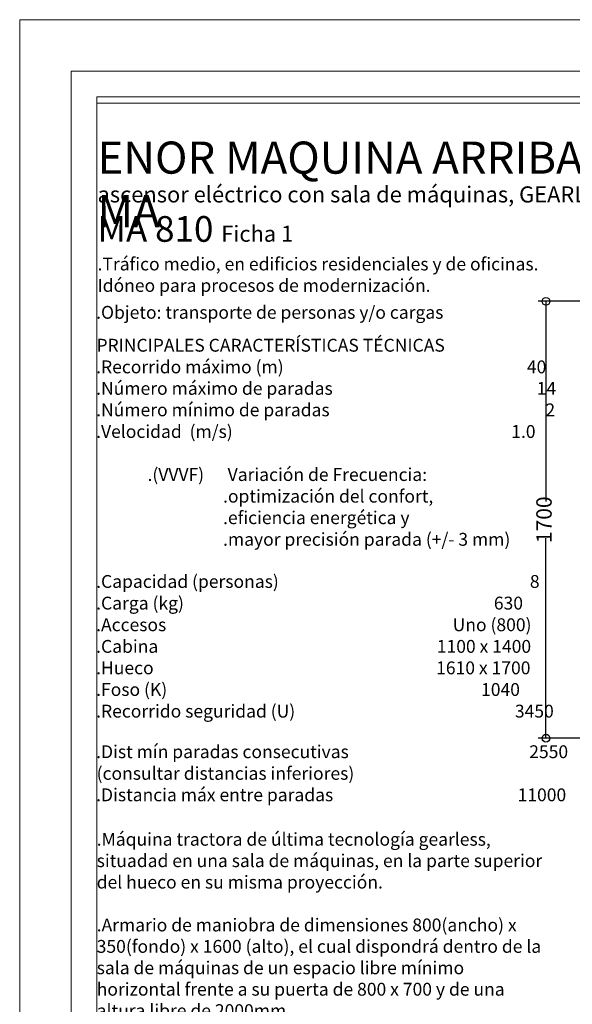
# Model space of a CAD drawing. Units: millimetres. Extents: x 2066 to 2276, y 811 to 1108.
# Drawn here: x 2066 to 2138, y 980 to 1108 of the extents above; entities that cross this region are included whole.
import ezdxf

# ---------------------------------------------------------------- set-up
doc = ezdxf.new("R2010")
doc.units = ezdxf.units.MM
doc.layers.add('ENOR_A4 margenes', color=156, linetype='Continuous', lineweight=0, plot=False)
for name, color, linetype, lineweight in [('ENOR_cotasyejes', 45, 'Continuous', 0), ('ENOR_lineas', 183, 'Continuous', 0), ('ENOR_muro', 140, 'Continuous', 0), ('ENOR_texto', 53, 'Continuous', 0)]:
    doc.layers.add(name, color=color, linetype=linetype, lineweight=lineweight)
doc.layers.add('ENOR_trama1', color=8, linetype='Continuous')
doc.styles.add('ARIALNARROW', font='ARIALN.TTF')
doc.dimstyles.new('enor_ESP_30', dxfattribs={"dimtxt": 0.05, "dimasz": 0.025, "dimexe": 0.05, "dimexo": 0, "dimgap": 0, "dimtad": 0, "dimlfac": 1000, "dimtxsty": 'ARIALNARROW', "dimblk": 'ORIGIN', "dimcen": 0.1, "dimadec": 0, "dimazin": 0, "dimtfac": 1, "dimtmove": 0, "dimatfit": 3, "dimldrblk": 'ORIGIN', "dimfxl": 0, "dimarcsym": 0})

# ---------------------------------------------------------------- blocks, each defined once
blk = doc.blocks.new('_Origin')
at = {"color": 0, "linetype": 'ByBlock', "lineweight": -2}
blk.add_line((0, 0), (-1, 0), dxfattribs=at)
blk.add_circle((0, 0), 0.5, dxfattribs=at)
blk = doc.blocks.new('*D8')
at = {"layer": 'Defpoints', "color": 0}
for p in [(2148.2, 1074.38), (2134.17, 1017.72), (2148.2, 1017.72)]:
    blk.add_point(p, dxfattribs=at)
at = {"layer": 'ENOR_cotasyejes', "color": 0, "lineweight": -2}
for p, q in [((2147.2, 1074.38), (2133.17, 1074.38)), ((2134.17, 1073.38), (2134.17, 1048.42)), ((2134.17, 1018.72), (2134.17, 1043.68)), ((2147.2, 1017.72), (2133.17, 1017.72))]:
    blk.add_line(p, q, dxfattribs=at)
for p, rotation in [((2134.17, 1074.38), 90), ((2134.17, 1017.72), 270)]:
    blk.add_blockref('_Origin', p, dxfattribs=dict(at, rotation=rotation))
at = {"layer": 'ENOR_cotasyejes', "color": 0, "lineweight": 0, "insert": (2134.17, 1046.05), "char_height": 2, "attachment_point": 5, "rotation": 90, "style": 'ARIALNARROW'}
blk.add_mtext('1700', dxfattribs=at)
blk = doc.blocks.new('EC5_810_1AA')
at = {"layer": 'ENOR_cotasyejes', "lineweight": 0}
dim = blk.add_linear_dim(base=(-9.02555, -61.6666), p1=(5, -5), p2=(4.99537, -61.6666), angle=90, dimstyle='enor_ESP_30', override={"dimtxt": 2, "dimasz": 1, "dimexe": 1, "dimexo": 1, "dimlfac": 30, "dimdle": 1}, dxfattribs=at)
dim.commit()
dim.dimension.update_dxf_attribs({"geometry": '*D8', "text_midpoint": (-9.02555, -33.3333), "insert": (-2143.20053, -1079.38497)})
blk = doc.blocks.new('MA810_fciha1_PLANTA')
at = {"layer": 'ENOR_trama1'}
blk.add_blockref('EC5_810_1AA', (0, 0), dxfattribs=at)
blk = doc.blocks.new('MA810_ficha1')
at = {"layer": 'ENOR_A4 margenes', "lineweight": 0}
for points in [[(0, -297), (210, -297), (210, 0), (0, 0)], [(10, -287), (200, -287), (200, -10), (10, -10)]]:
    blk.add_lwpolyline(points, close=True, dxfattribs=at)
at = {"layer": 'ENOR_A4 margenes', "color": 254, "lineweight": 0}
blk.add_lwpolyline([(6.66667, -290.33333), (203.33333, -290.33333), (203.33333, -6.66667), (6.66667, -6.66667)], close=True, dxfattribs=at)
at = {"layer": 'ENOR_lineas', "lineweight": 0}
blk.add_lwpolyline([(10, -10.83333), (200, -10.83333)], dxfattribs=at)
at = {"layer": 'ENOR_muro'}
blk.add_blockref('MA810_fciha1_PLANTA', (77.36011, -31.52188), dxfattribs=at)
at = {"layer": 'ENOR_texto', "lineweight": 0, "style": 'ARIALNARROW'}
blk.add_text('ascensor eléctrico con sala de máquinas, GEARLESS', height=2.0833333, dxfattribs=at).set_placement((10.10729, -23.70153))
at = {"layer": 'ENOR_texto', "style": 'ARIALNARROW'}
for s, p in [('.Objeto: transporte de personas y/o cargas', (9.93107, -38.78719)), ('PRINCIPALES CARACTERÍSTICAS TÉCNICAS', (9.96859, -43.05639)), ('.Recorrido máximo (m)                                                              40', (9.93107, -45.86259)), ('.Número máximo de paradas                                                    14', (9.93107, -48.64946)), ('.Número mínimo de paradas                                                       2', (9.93107, -51.43634)), ('.Velocidad  (m/s)                                                                       1.0', (9.93107, -54.24254)), ('.(VVVF)      Variación de Frecuencia:', (16.59774, -59.82651)), ('                                .optimización del confort,', (10.10729, -62.63271)), ('                                .eficiencia energética y', (10.10729, -65.41959)), ('                                .mayor precisión parada (+/- 3 mm)', (10.10729, -68.22578)), ('.Capacidad (personas)                                                                8', (9.93107, -73.69198)), ('.Carga (kg)                                                                               630', (9.93107, -76.49932)), ('.Accesos                                                                         Uno (800)', (9.93107, -79.30552)), ('.Cabina                                                                       1100 x 1400', (9.93107, -82.11286)), ('.Hueco                                                                        1610 x 1700', (9.93107, -84.89746)), ('.Foso (K)                                                                                1040', (9.93107, -87.70366)), ('.Recorrido seguridad (U)                                                        3450', (9.93107, -90.50986)), ('.Dist mín paradas consecutivas                                              2550', (9.93107, -95.77299)), ('(consultar distancias inferiores)', (9.99246, -98.57919)), ('.Distancia máx entre paradas                                               11000', (9.93107, -101.36606))]:
    blk.add_text(s, height=1.6666667, dxfattribs=at).set_placement(p)
at = {"layer": 'ENOR_texto', "lineweight": 0, "attachment_point": 1, "style": 'ARIALNARROW'}
for s, insert, char_height, width in [('{\\fArial Narrow|b1|i0|c0|p34;ENOR MAQUINA ARRIBA MA}', (10.11056, -15.80337), 4.1666667, 72.0167), ('{\\fArial Narrow|b1|i0|c0|p34;MA 810} {\\H0.625x;Ficha 1}', (10.10731, -25.47003), 3.3333333, 37.1833)]:
    blk.add_mtext(s, dxfattribs=dict(at, insert=insert, char_height=char_height, width=width))
at = {"layer": 'ENOR_texto', "width": 58.6812477, "attachment_point": 1, "style": 'ARIALNARROW'}
for s, insert, char_height in [('.Tráfico medio, en edificios residenciales y de oficinas. Idóneo para procesos de modernización.', (10.11141, -30.85261), 1.6670077), ('.Máquina tractora de última tecnología gearless, situadad en una sala de máquinas, en la parte superior del hueco en su misma proyección.\\P\\P.Armario de maniobra de dimensiones 800(ancho) x 350(fondo) x 1600 (alto), el cual dispondrá dentro de la sala de máquinas de un espacio libre mínimo horizontal frente a su puerta de 800 x 700 y de una altura libre de 2000mm\\P\\P.Construido mediante sofisticadas estructuras conformadas constituidas por materiales de alta resistencia empleados esn el sector de la automoción.\\P.Un nuevo sistema de seguridad y protección contra posibles sobrevelocidades se desplaza con la cabina, próximo al usuario del ascensor\\P.Minuciosos sistemas de equilibrado reducen las cargas descompensadas y permiten el ahorro constante de energía en cada desplazamiento\\P\\P.Cabina fabricada en chapa y perfiles de acero unida al bastidor de cabina por el piso y techo, por medio de elementos rígidos.\\P.Modelos según serie vigente.\\P\\P.La botonera de cabina debe situarse siempre en el paramento opuesto a aquél en el que se sitúa la maquinaria \\P\\P.Puertas de piso y de cabina telescópicas de apertura lateral\\P.Opción, puertas apertura central y acristaladas. Consultar medidas y otros acabados.\\P\\POPCIONES ESPECIALES (Consultar condiciones).\\P.Paredes de hueco en vidrio \\P.Cabinas con 1 panel en vidrio de seguridad.\\P.Personalizaciones de cabina.\\P.Rescate automático.\\P\\PNORMATIVA\\P.Conforme a la Directiva de Ascensores 95/16/CE\\P.Cabinas adaptadas a las distintas normativas de accesibilidad \\P(ver tabla)\\P\\PCONDICIONES CONSTRUCTIVAS (ver sección)\\P.(a) Ventilación hueco: 1% de su sección\\P.(b) Ganchos de 2000 kg en la parte superior \\P.(c) Situación máquina tractora\\P.(d) Aislamiento acústico del hueco para un nivel de potencia \\Pacústica generado en su interior de 65 dBA \\P.(e) Foso sobre terreno firme (consultar otros casos)\\P.(f) Ventilación sala de máquinas EN 81-1:1998 pto 6.3.5\\P.(g) Ganchos de 1000 kg en techo de sala de máquinas\\P.Medidas de hueco no inferiores a los mínimos citados. \\PTolerancia máxima de desplome en hueco -0 mm/+50 mm', (10, -105.46174), 1.66700769)]:
    blk.add_mtext(s, dxfattribs=dict(at, insert=insert, char_height=char_height))

msp = doc.modelspace()

# ---------------------------------------------------------------- block references
at = {"layer": 'ENOR_muro'}
msp.add_blockref('MA810_ficha1', (2065.84, 1107.6), dxfattribs=at)

doc.saveas('drawing.dxf')
